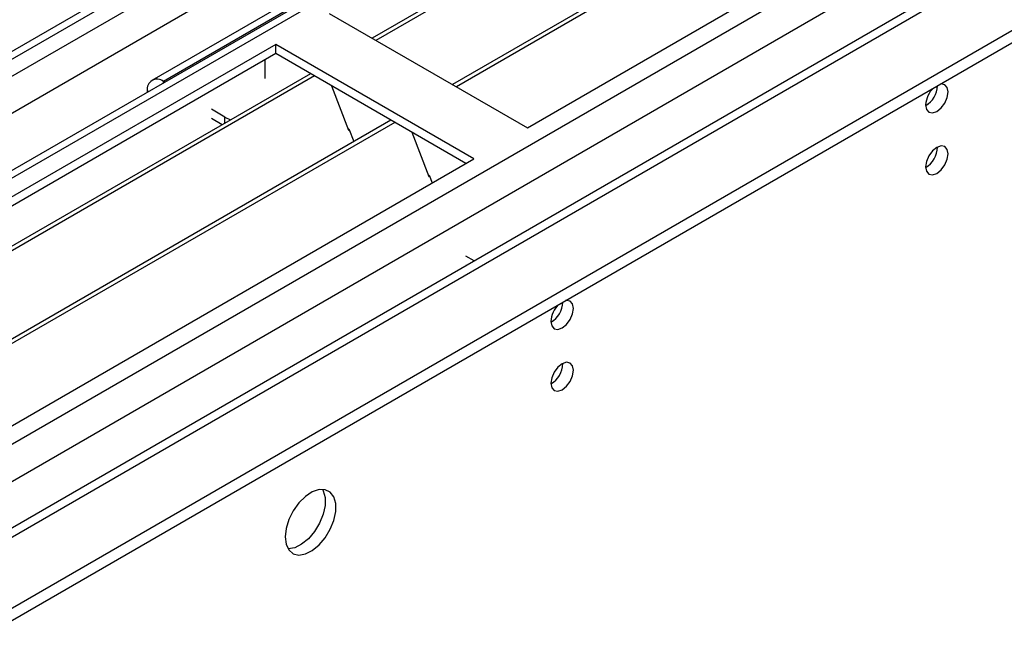
# Model space of a CAD drawing. Units: millimetres. Extents: x 3 to 7983, y 8 to 11294.
# Drawn here: x 3387 to 3517, y 2087 to 2167 of the extents above; entities that cross this region are included whole.
import ezdxf

# ---------------------------------------------------------------- set-up
doc = ezdxf.new("R2010")
doc.units = ezdxf.units.MM
doc.header["$LTSCALE"] = 38

msp = doc.modelspace()

# ---------------------------------------------------------------- linework, layer by layer
at = {"color": 7, "linetype": 'Continuous', "lineweight": 25}
for p, q in [((2491.195, 1572.89), (3992.383, 2439.507)), ((2491.195, 1571.257), (3992.383, 2437.874)), ((2494.507, 1647.264), (3865.189, 2438.542)), ((3886.408, 2436.084), (2496.589, 1633.759)), ((3872.192, 2380.695), (2592.347, 1641.856)), ((3655.441, 2292.761), (3433.763, 2164.789)), ((3655.958, 2292.462), (3434.28, 2164.49)), ((3666.054, 2286.634), (3444.376, 2158.662)), ((3666.572, 2286.335), (3444.894, 2158.363)), ((3454.274, 2152.948), (3677.013, 2281.532)), ((3464.795, 2193.916), (3404.691, 2159.218)), ((3428.111, 2168.051), (3454.274, 2152.948)), ((3421.04, 2163.969), (3198.302, 2035.385)), ((3447.203, 2148.866), (3421.04, 2163.969)), ((3421.04, 2162.745), (3421.04, 2163.969)), ((3421.04, 2162.745), (3199.363, 2034.773)), ((3419.626, 2159.478), (3419.626, 2161.928)), ((3446.143, 2148.253), (3421.04, 2162.745)), ((3425.631, 2160.095), (3203.953, 2032.123)), ((3426.148, 2159.796), (3204.471, 2031.824)), ((3406.372, 2158.965), (3406.191, 2159.07)), ((3404.07, 2157.845), (3404.07, 2157.636)), ((3428.382, 2158.507), (3430.658, 2152.64)), ((3414.323, 2154.375), (3412.555, 2155.396)), ((3436.245, 2153.967), (3214.567, 2025.996)), ((3413.963, 2153.358), (3412.555, 2154.171)), ((3436.762, 2153.669), (3215.084, 2025.697)), ((3430.587, 2152.822), (3430.709, 2152.833)), ((3430.658, 2152.64), (3430.761, 2152.699)), ((3430.709, 2152.833), (3431.362, 2151.149)), ((3438.995, 2152.379), (3441.271, 2146.513)), ((3224.465, 2020.282), (3447.203, 2148.866)), ((3441.201, 2146.695), (3441.323, 2146.706)), ((3441.271, 2146.513), (3441.375, 2146.572)), ((3441.323, 2146.706), (3441.715, 2145.697)), ((3447.238, 2135.374), (3446.143, 2136.006)), ((3446.177, 2134.761), (3446.143, 2134.781))]:
    msp.add_line(p, q, dxfattribs=at)
at = {"color": 8, "linetype": 'Continuous', "lineweight": 25}
for p, q in [((2491.549, 1643.307), (3870.407, 2439.305)), ((3865.811, 2439.916), (2494.731, 1648.408)), ((3872.528, 2435.631), (2493.67, 1639.633)), ((3887.908, 2435.935), (2498.089, 1633.61)), ((2528.495, 1616.057), (3918.313, 2418.383)), ((2530.616, 1612.383), (3920.435, 2414.708)), ((2535.212, 1607.689), (3932.102, 2414.096)), ((3466.295, 2193.767), (3406.191, 2159.07)), ((3406.191, 2158.861), (3406.191, 2159.07)), ((3404.25, 2157.74), (3404.07, 2157.845)), ((3414.323, 2153.566), (3414.323, 2154.375))]:
    msp.add_line(p, q, dxfattribs=at)
at = {"color": 7, "linetype": 'Continuous', "lineweight": 25, "flags": 128}
for points in [[(3506.883, 2155.966), (3506.996, 2155.375), (3507.318, 2155.005), (3507.8, 2154.911), (3508.368, 2155.109), (3508.936, 2155.567), (3509.418, 2156.217), (3509.74, 2156.959), (3509.853, 2157.681), (3509.74, 2158.272), (3509.418, 2158.642), (3508.936, 2158.736), (3508.816, 2158.717)], [(3414.323, 2154.375), (3415.08, 2154.016), (3415.094, 2154.011)], [(3506.883, 2147.801), (3506.996, 2147.21), (3507.318, 2146.839), (3507.8, 2146.746), (3508.368, 2146.943), (3508.936, 2147.402), (3509.418, 2148.052), (3509.74, 2148.794), (3509.853, 2149.515), (3509.74, 2150.106), (3509.418, 2150.477), (3508.936, 2150.57), (3508.368, 2150.373), (3507.8, 2149.914), (3507.318, 2149.265), (3506.996, 2148.522), (3506.883, 2147.801)], [(3457.386, 2127.392), (3457.499, 2126.801), (3457.821, 2126.431), (3458.302, 2126.337), (3458.871, 2126.535), (3459.439, 2126.993), (3459.921, 2127.643), (3460.242, 2128.385), (3460.356, 2129.106), (3460.242, 2129.697), (3459.921, 2130.068), (3459.439, 2130.161), (3459.319, 2130.143)], [(3457.386, 2119.227), (3457.499, 2118.636), (3457.821, 2118.265), (3458.302, 2118.172), (3458.871, 2118.369), (3459.439, 2118.828), (3459.921, 2119.477), (3460.242, 2120.22), (3460.356, 2120.941), (3460.242, 2121.532), (3459.921, 2121.903), (3459.439, 2121.996), (3458.871, 2121.799), (3458.302, 2121.34), (3457.821, 2120.69), (3457.499, 2119.948), (3457.386, 2119.227)], [(3422.278, 2098.959), (3422.402, 2097.985), (3422.767, 2097.226), (3423.344, 2096.74), (3424.091, 2096.562), (3424.953, 2096.706), (3425.866, 2097.161), (3426.761, 2097.893), (3427.573, 2098.848), (3428.242, 2099.955), (3428.717, 2101.131), (3428.964, 2102.291), (3428.964, 2103.347), (3428.717, 2104.222), (3428.242, 2104.85), (3427.573, 2105.185), (3426.761, 2105.202), (3425.866, 2104.9), (3424.953, 2104.301), (3424.091, 2103.45), (3423.344, 2102.409), (3422.767, 2101.257), (3422.402, 2100.078), (3422.278, 2098.959)], [(3427.197, 2105.234), (3427.303, 2105.038), (3427.55, 2104.164), (3427.55, 2103.107), (3427.303, 2101.948), (3426.828, 2100.771), (3426.159, 2099.664), (3425.347, 2098.709), (3424.452, 2097.977), (3423.539, 2097.523), (3422.677, 2097.379), (3422.662, 2097.379)]]:
    msp.add_lwpolyline(points, dxfattribs=at)
at = {"color": 7, "linetype": 'Continuous', "lineweight": 25}
for centre, radius, start, end in [((3405.363, 2158.054), 1.31, 50.79691, 189.21458), ((3510.186, 2155.791), 3.307, 133.24108, 176.95364), ((3505.342, 2158.573), 3.098, 299.86742, 358.59211), ((3505.383, 2158.549), 3.056, 299.57541, 359.07296), ((3505.403, 2150.37), 3.034, 299.22784, 0.77844), ((3460.688, 2127.217), 3.307, 133.23788, 176.95684), ((3455.815, 2130.017), 3.128, 300.17683, 358.28271), ((3455.845, 2129.999), 3.098, 299.86909, 358.59044), ((3455.906, 2121.795), 3.034, 299.22784, 0.77844)]:
    msp.add_arc(centre, radius, start, end, dxfattribs=at)

doc.saveas('drawing.dxf')
